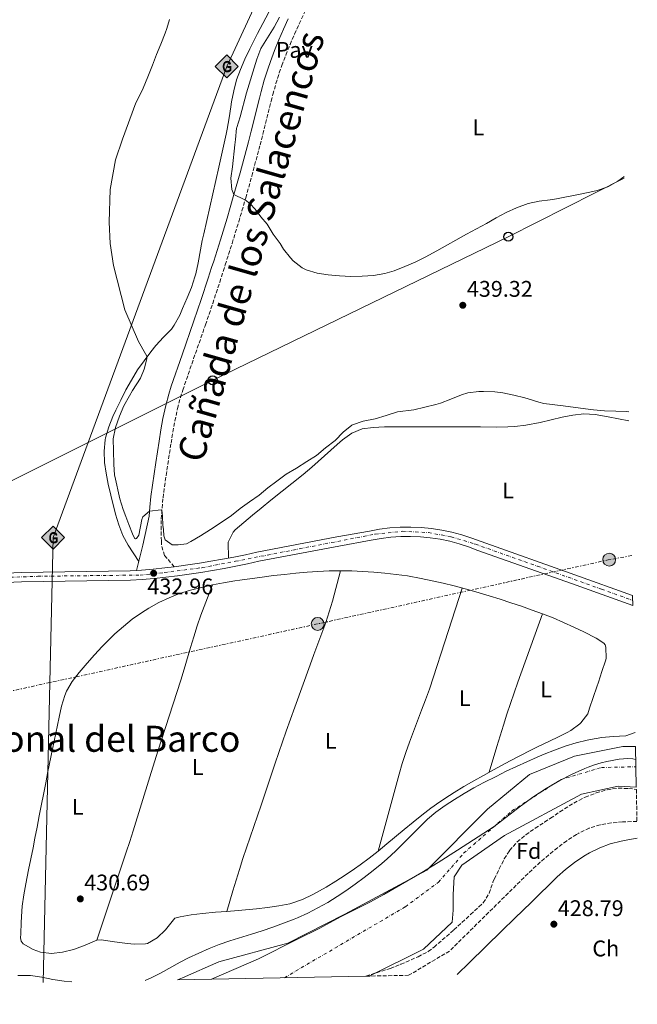
# Model space of a CAD drawing. Units: metres. Extents: x 634783 to 638240, y 4727432 to 4729812.
# Drawn here: x 637967 to 638240, y 4727485 to 4727921 of the extents above; entities that cross this region are included whole.
import ezdxf
from ezdxf.enums import TextEntityAlignment as Align

# ---------------------------------------------------------------- set-up
doc = ezdxf.new("R2010")
doc.units = ezdxf.units.M
doc.header["$MEASUREMENT"] = 0
for name, pattern in [('DGN Style 3', [2.435891, 1.739922, -0.695969]), ('DGN Style 4', [2.785615, 1.391938, -0.695969, 0.00174, -0.695969]), ('DGN Style 7', [3.479844, 1.56593, -0.695969, 0.521977, -0.695969])]:
    doc.linetypes.add(name, pattern=pattern)
for name, color, linetype, lineweight in [('Balsa-alberca', 142, 'Continuous', 0), ('Camino', 7, 'DGN Style 3', 0), ('Carretera', 9, 'Continuous', 0), ('Cauce permanente', 151, 'Continuous', 13), ('Cauce permanente (área)', 142, 'Continuous', 13), ('Cota de punto acotado terreno', 7, 'Continuous', 0), ('Curva de nivel intermedia', 30, 'Continuous', 0), ('Eje cauce permanente (área)', 70, 'DGN Style 4', 0), ('Eje de carretera', 7, 'DGN Style 4', 0), ('Etiqueta de uso rústico', 92, 'Continuous', 0), ('Etiqueta de zona arbolada', 92, 'Continuous', 0), ('Gasoducto', 7, 'Continuous', 13), ('Límite de municipio', 7, 'Continuous', 0), ('Línea blanca (vial)', 7, 'Continuous', 13), ('Línea de cambio de uso (parcela vista)', 92, 'Continuous', 0), ('Línea eléctrica', 6, 'DGN Style 7', 0), ('Línea telefónica', 7, 'Continuous', 0), ('Margen derecho', 7, 'Continuous', 0), ('Pavimento', 7, 'Continuous', 0), ('Poste telefónico', 7, 'Continuous', 0), ('Poste tendido eléctrico', 7, 'Continuous', 0), ('Punto acotado terreno (símbolo)', 7, 'Continuous', 0), ('Registro Gasoducto', 7, 'Continuous', 0), ('Texto de Cañada', 51, 'Continuous', 0), ('Texto de Área (paraje) menor', 7, 'Continuous', 0), ('Torre eléctrica', 7, 'Continuous', 0), ('Zona arbolada', 92, 'DGN Style 3', 0)]:
    doc.layers.add(name, color=color, linetype=linetype, lineweight=lineweight)
doc.styles.add('Style-Arial', font='arial.ttf')

# ---------------------------------------------------------------- blocks, each defined once
blk = doc.blocks.new('5PATER')
at = {"layer": 'Balsa-alberca', "linetype": 'Continuous', "lineweight": 0}
h = blk.add_hatch(color=51, dxfattribs=at)
edge = h.paths.add_edge_path()
edge.add_ellipse((0, 0), major_axis=(-0.11, -0.111), ratio=0.999422, start_angle=0, end_angle=360)
blk = doc.blocks.new('5GASO')
at = {"layer": 'Registro Gasoducto', "linetype": 'Continuous', "lineweight": 0}
for color, points in [(253, [(0, -0.509), (-0.509, 0), (0, 0.509), (0.024, 0.25), (0.023, 0.25), (-0.032, 0.242), (-0.079, 0.221), (-0.118, 0.185), (-0.148, 0.135), (-0.168, 0.071), (-0.175, -0.004), (-0.168, -0.078), (-0.148, -0.142), (-0.117, -0.194), (-0.076, -0.23), (-0.027, -0.252), (0.029, -0.26), (0.029, -0.26)]), (253, [(0, -0.509), (0.029, -0.26), (0.029, -0.26), (0.078, -0.254), (0.127, -0.237), (0.17, -0.212), (0.202, -0.183), (0.202, 0.014), (0.023, 0.014), (0.023, -0.071), (0.127, -0.071), (0.127, -0.133), (0.104, -0.15), (0.078, -0.164), (0.051, -0.172), (0.025, -0.175), (-0.001, -0.172), (-0.024, -0.165), (-0.045, -0.152), (-0.062, -0.135), (-0.079, -0.109), (-0.09, -0.078), (-0.097, -0.041), (-0.099, 0.001), (-0.097, 0.039), (-0.091, 0.073), (-0.081, 0.101), (-0.066, 0.124), (-0.048, 0.142), (-0.027, 0.155), (-0.004, 0.162), (0.022, 0.165), (0.055, 0.159), (0.083, 0.143), (0.104, 0.116), (0.117, 0.08), (0.193, 0.099), (0.185, 0.134), (0.173, 0.164), (0.157, 0.19), (0.138, 0.211), (0.114, 0.228), (0.088, 0.24), (0.057, 0.247), (0.023, 0.25), (0.024, 0.25), (0, 0.509), (0.509, 0)]), (7, [(0.029, -0.26), (-0.026, -0.252), (-0.075, -0.23), (-0.117, -0.194), (-0.148, -0.142), (-0.168, -0.078), (-0.175, -0.004), (-0.168, 0.071), (-0.148, 0.135), (-0.117, 0.185), (-0.079, 0.221), (-0.032, 0.242), (0.024, 0.25), (0.058, 0.247), (0.088, 0.24), (0.115, 0.228), (0.138, 0.211), (0.158, 0.19), (0.173, 0.164), (0.185, 0.134), (0.193, 0.099), (0.117, 0.08), (0.104, 0.116), (0.083, 0.143), (0.055, 0.159), (0.022, 0.165), (-0.004, 0.162), (-0.026, 0.155), (-0.048, 0.142), (-0.066, 0.124), (-0.081, 0.101), (-0.091, 0.073), (-0.097, 0.039), (-0.099, 0.001), (-0.097, -0.041), (-0.09, -0.078), (-0.079, -0.109), (-0.062, -0.135), (-0.044, -0.152), (-0.024, -0.165), (-0.001, -0.172), (0.025, -0.175), (0.051, -0.172), (0.078, -0.164), (0.104, -0.15), (0.127, -0.133), (0.127, -0.071), (0.024, -0.071), (0.024, 0.014), (0.203, 0.014), (0.203, -0.183), (0.171, -0.212), (0.128, -0.237), (0.079, -0.254)])]:
    blk.add_hatch(color=color, dxfattribs=at).paths.add_polyline_path(points)
at = {"layer": 'Registro Gasoducto', "color": 7, "linetype": 'Continuous', "lineweight": 0, "flags": 128}
blk.add_lwpolyline([(0, -0.509), (0.509, 0), (0, 0.509), (-0.509, 0), (0, -0.509)], close=True, dxfattribs=at)
blk = doc.blocks.new('5PELE')
at = {"layer": 'Torre eléctrica', "linetype": 'Continuous', "lineweight": 0}
h = blk.add_hatch(color=9, dxfattribs=at)
edge = h.paths.add_edge_path()
edge.add_arc((0, 0), 0.285, 0, 360)
at = {"layer": 'Torre eléctrica', "color": 252, "linetype": 'Continuous', "lineweight": 0}
blk.add_circle((0, 0), 0.285, dxfattribs=at)
blk = doc.blocks.new('5PTT')
at = {"layer": 'Poste telefónico', "color": 7, "linetype": 'Continuous', "lineweight": 30}
blk.add_circle((0, 0), 0.2, dxfattribs=at)

msp = doc.modelspace()

# ---------------------------------------------------------------- linework, layer by layer
at = {"layer": 'Camino', "color": 7, "linetype": 'DGN Style 3', "lineweight": 0}
msp.add_polyline3d([(638035.55, 4727678.6, 432.96), (638031.17, 4727683.55, 432.96), (638029.88, 4727688.31, 433.63), (638029.84, 4727689.93, 433.83), (638029.7, 4727694.93, 434.14), (638029.79, 4727699.6, 434.44), (638030.13, 4727704.54, 435.16), (638030.58, 4727709.06, 435.66), (638031.23, 4727714.01, 435.74), (638031.92, 4727718.96, 435.79), (638032.65, 4727723.9, 435.83), (638034.11, 4727733.24, 435.92), (638034.93, 4727738.18, 435.99), (638035.83, 4727743.09, 436.07), (638036.85, 4727747.99, 436.17), (638036.98, 4727748.58, 436.18), (638038.25, 4727753.4, 436.55), (638039.32, 4727756.74, 436.79), (638044.08, 4727770.64, 437.14), (638049.32, 4727785.59, 437.48), (638050.94, 4727790.31, 437.7), (638052.54, 4727795.04, 438.06), (638055.65, 4727804.51, 438.9), (638057.19, 4727809.26, 439.21), (638058.11, 4727812.12, 439.31), (638061.12, 4727821.64, 439.52), (638064.03, 4727831.21, 439.71), (638065.46, 4727836.01, 439.81), (638067.14, 4727841.79, 439.92), (638069.83, 4727851.42, 440.1), (638073.52, 4727865.16, 440.35), (638074.78, 4727870, 440.45), (638078.41, 4727884.55, 440.74), (638079.16, 4727887.49, 440.79), (638080.5, 4727892.3, 440.83), (638082, 4727897.07, 440.86), (638083.11, 4727900.26, 440.87), (638084.88, 4727904.94, 440.92), (638086.77, 4727909.57, 440.96), (638088.75, 4727914.16, 441), (638090.83, 4727918.71, 441.04), (638093.63, 4727924.64, 441.06)], dxfattribs=at)
at = {"layer": 'Carretera', "color": 9, "linetype": 'Continuous', "lineweight": 0}
msp.add_polyline3d([(637902.01, 4727673.3, 433.41), (637967.88, 4727676.06, 432.62), (638016, 4727676.72, 432.97), (638018.81, 4727676.93, 432.97), (638021.05, 4727677.1, 432.97), (638026.19, 4727677.56, 432.96), (638031.33, 4727678.09, 432.96), (638035.55, 4727678.6, 432.96), (638036.46, 4727678.7, 432.97), (638041.58, 4727679.39, 432.97), (638046.69, 4727680.14, 432.98), (638051.78, 4727680.98, 432.99), (638056.87, 4727681.88, 433), (638061.94, 4727682.86, 433.02), (638067, 4727683.91, 433.04), (638072.13, 4727685.05, 433.06), (638107.53, 4727691.76, 433.06), (638121.98, 4727694.37, 433.06), (638126.4, 4727695.17, 433.09), (638130.96, 4727695.73, 433.12), (638135.54, 4727696.05, 433.15), (638140.14, 4727696.11, 433.18), (638144.73, 4727695.93, 433.21), (638149.3, 4727695.49, 433.24), (638153.85, 4727694.81, 433.28), (638158.35, 4727693.87, 433.31), (638162.79, 4727692.69, 433.34), (638167.16, 4727691.28, 433.37), (638171.29, 4727689.68, 433.41), (638212.73, 4727675.05, 433.49), (638238.26, 4727665.93, 433.79), (638238.35, 4727661.51, 433.81), (638211.35, 4727671.15, 433.49), (638169.86, 4727685.81, 433.41), (638165.78, 4727687.38, 433.37), (638161.62, 4727688.73, 433.34), (638157.4, 4727689.85, 433.31), (638153.12, 4727690.73, 433.28), (638148.8, 4727691.39, 433.24), (638144.45, 4727691.8, 433.21), (638140.08, 4727691.98, 433.18), (638135.71, 4727691.92, 433.15), (638131.35, 4727691.62, 433.12), (638127.02, 4727691.08, 433.09), (638122.72, 4727690.3, 433.06), (638108.28, 4727687.69, 433.06), (638072.97, 4727681, 433.06), (638067.87, 4727679.87, 433.04), (638062.75, 4727678.8, 433.02), (638057.62, 4727677.81, 433), (638052.48, 4727676.9, 432.99), (638047.32, 4727676.06, 432.98), (638042.15, 4727675.29, 432.97), (638036.98, 4727674.6, 432.97), (638031.79, 4727673.99, 432.96), (638026.59, 4727673.44, 432.96), (638021.39, 4727672.98, 432.97), (638016.18, 4727672.58, 432.97), (637967.99, 4727671.92, 432.62), (637902.17, 4727669.17, 433.41)], dxfattribs=at)
at = {"layer": 'Cauce permanente', "color": 151, "linetype": 'Continuous', "lineweight": 13}
msp.add_polyline3d([(638121.8, 4727497.5, 427.84), (638120.34, 4727497.47, 432.54), (638036.99, 4727495.82, 427.73), (638039.12, 4727496.67, 427.73), (638055.23, 4727503.82, 427.38), (638085.73, 4727512.05, 426.69), (638111.03, 4727524.88, 426.69), (638147.23, 4727544.38, 426.69), (638174.16, 4727571.35, 426.69), (638192.68, 4727586.67, 426.69), (638212.61, 4727594.84, 426.69), (638233.98, 4727599.06, 426.69), (638239.59, 4727599.11, 426.69), (638239.95, 4727581.09, 427.84), (638231.87, 4727581.44, 427.84), (638215.78, 4727578.04, 427.84), (638181.58, 4727559.69, 427.84), (638162.83, 4727546.52, 427.84), (638159.42, 4727541.33, 427.84), (638158.89, 4727533.61, 427.84), (638158.97, 4727526.65, 427.84), (638158.55, 4727521.29, 427.84), (638145.76, 4727509.38, 427.84)], close=True, dxfattribs=at)
at = {"layer": 'Cauce permanente (área)', "color": 142, "linetype": 'Continuous', "lineweight": 13, "elevation": 427.84, "flags": 128}
msp.add_lwpolyline([(638121.8, 4727497.5), (638145.76, 4727509.38), (638158.55, 4727521.29), (638158.97, 4727526.65), (638158.89, 4727533.61), (638159.42, 4727541.33), (638162.83, 4727546.52), (638181.58, 4727559.69), (638215.78, 4727578.04), (638231.87, 4727581.44), (638239.95, 4727581.09)], dxfattribs=at)
at = {"layer": 'Cauce permanente (área)', "color": 142, "linetype": 'Continuous', "lineweight": 13}
msp.add_polyline3d([(638036.99, 4727495.82, 427.73), (638039.12, 4727496.67, 427.73), (638055.23, 4727503.82, 427.38), (638085.73, 4727512.05, 426.69), (638111.03, 4727524.88, 426.69), (638147.23, 4727544.38, 426.69), (638174.16, 4727571.35, 426.69), (638192.68, 4727586.67, 426.69), (638212.61, 4727594.84, 426.69), (638233.98, 4727599.06, 426.69), (638239.59, 4727599.11, 426.69)], dxfattribs=at)
at = {"layer": 'Curva de nivel intermedia', "color": 30, "linetype": 'Continuous', "lineweight": 0, "flags": 128}
for points, elevation in [([(638082.03, 4727921.73), (638079.76, 4727917.22), (638073.9, 4727907.8), (638071.99, 4727903.17), (638067.51, 4727888.3), (638064.65, 4727877.67), (638063.17, 4727872.89), (638063.12, 4727872.62), (638062.6, 4727867.64), (638062.39, 4727865.27), (638061.23, 4727855.45), (638060.61, 4727850.45), (638061, 4727845.45), (638061.95, 4727843.26), (638066.47, 4727841.1), (638066.86, 4727840.85), (638069.12, 4727839.08), (638071.31, 4727836.82), (638073.86, 4727833.37), (638076.68, 4727830.08), (638079.22, 4727825.77), (638082.34, 4727821.53), (638083.81, 4727819.09), (638086.91, 4727815.19), (638088.16, 4727813.9), (638092.11, 4727810.88), (638093.88, 4727809.98), (638098.7, 4727808.4), (638103.61, 4727807.67), (638108.64, 4727807.28), (638113.68, 4727807.04), (638118.73, 4727807.07), (638123.75, 4727807.47), (638128.71, 4727808.35), (638132.83, 4727809.55), (638137.55, 4727811.35), (638142.1, 4727813.38), (638146.55, 4727815.61), (638151.71, 4727818.4), (638164.83, 4727825.67), (638173.63, 4727830.49), (638178.01, 4727832.94), (638182.43, 4727835.29), (638186.96, 4727837.4), (638192.04, 4727839.26), (638196.93, 4727840.31), (638201.89, 4727840.94), (638204.64, 4727841.38), (638214.45, 4727843.27), (638219.34, 4727844.31), (638222.57, 4727845.06), (638227.3, 4727846.68), (638231.71, 4727849.12), (638234.39, 4727851.08), (638234.55, 4727851.22)], 440), ([(638033.42, 4727920.61), (638032.24, 4727916.63), (638031.53, 4727914.67), (638029.58, 4727909.82), (638027.66, 4727905.2), (638025.83, 4727900.41), (638023.84, 4727895.32), (638021.71, 4727890.28), (638019.55, 4727885.77), (638018.58, 4727883.88), (638012.6, 4727867.75), (638009.59, 4727858.66), (638007.13, 4727845.48), (638006.76, 4727831.01), (638007.22, 4727821.63), (638008.66, 4727811.8), (638013.66, 4727792.19), (638019.67, 4727778.16), (638022.85, 4727772.82), (638023.32, 4727771.73), (638023.38, 4727770.5), (638022.19, 4727765.98), (638020.57, 4727761.95), (638017.11, 4727756.55), (638015.76, 4727754.13), (638013.24, 4727749.72), (638011.23, 4727745.14), (638009.48, 4727740.11), (638008.57, 4727735.18), (638008.63, 4727729.79), (638008.74, 4727724.03), (638009.13, 4727719.05), (638009.2, 4727718.71), (638011.46, 4727708.69), (638012.91, 4727703.9), (638014.04, 4727700.74), (638015.36, 4727697.24), (638017.12, 4727693.14), (638017.99, 4727691.28), (638018.4, 4727690.97), (638018.88, 4727691.02), (638019.84, 4727692.49), (638021.14, 4727699.5), (638021.65, 4727700.65), (638024.63, 4727703.15), (638029.8, 4727703.79), (638030.05, 4727703.43), (638030.24, 4727702.5), (638030.38, 4727700.74), (638030.52, 4727697.03), (638030.7, 4727695.03), (638030.89, 4727692.32), (638031.44, 4727690.48), (638034.61, 4727688.31), (638037.23, 4727688.27), (638040.9, 4727688.73), (638042.82, 4727689.71), (638047.15, 4727692.21), (638051.62, 4727695.03), (638056.35, 4727698.1), (638060.84, 4727701.19), (638064.72, 4727704.36), (638068.81, 4727707.35), (638073.04, 4727710.27), (638076.88, 4727713.47), (638080.9, 4727716.47), (638085.05, 4727719.48), (638089.54, 4727722.24), (638094.14, 4727725.18), (638098.44, 4727727.79), (638102.5, 4727731.16), (638106.79, 4727734.45), (638110.23, 4727738.09), (638114.15, 4727741.19), (638114.34, 4727741.29), (638119.06, 4727742.95), (638124.42, 4727744.01), (638129.33, 4727745.42), (638134.34, 4727747.09), (638141.53, 4727748), (638146.41, 4727749.13), (638151.24, 4727750.41), (638153.28, 4727751), (638157.94, 4727752.73), (638162.56, 4727754.63), (638165.35, 4727755.5), (638170.33, 4727756.1), (638172.31, 4727756.11), (638177.3, 4727755.91), (638180.91, 4727755.46), (638185.83, 4727754.46), (638190.67, 4727753.29), (638192.06, 4727752.93), (638196.83, 4727751.36), (638199.11, 4727750.83), (638207.55, 4727749.75), (638217.46, 4727748.39), (638220.95, 4727747.95)], 435), ([(638220.95, 4727747.95), (638225.94, 4727747.58), (638230.94, 4727747.44), (638235.66, 4727747.24), (638236.63, 4727747.16)], 435), ([(638022.62, 4727495.54), (638023.01, 4727495.67), (638024.95, 4727496.52), (638029.41, 4727498.82), (638038.17, 4727503.62), (638041.89, 4727505.5), (638046.41, 4727507.64), (638050.97, 4727509.68), (638055.44, 4727511.45), (638060.17, 4727513.07), (638069.72, 4727516.03), (638074.46, 4727517.56), (638079.18, 4727519.2), (638083.87, 4727520.9), (638088.54, 4727522.7), (638090.05, 4727523.32), (638094.62, 4727525.35), (638099.07, 4727527.63), (638103.41, 4727530.12), (638107.66, 4727532.77), (638111.4, 4727535.24), (638115.52, 4727538.12), (638119.53, 4727541.1), (638123.46, 4727544.18), (638127.34, 4727547.33), (638129.77, 4727549.35), (638133.48, 4727552.7), (638137.02, 4727556.23), (638140.48, 4727559.85), (638143.97, 4727563.44), (638147.59, 4727566.89), (638151.29, 4727569.94), (638155.35, 4727572.89), (638159.52, 4727575.64), (638163.79, 4727578.24), (638168.13, 4727580.72), (638172.54, 4727583.09), (638177.93, 4727585.86), (638182.41, 4727588.09), (638186.92, 4727590.23), (638191.46, 4727592.3), (638196.04, 4727594.29), (638199.17, 4727595.6), (638203.83, 4727597.46), (638208.53, 4727599.17), (638213.29, 4727600.67), (638218.15, 4727601.89), (638219.74, 4727602.22), (638224.72, 4727602.98), (638229.7, 4727603.42), (638235.3, 4727603.76), (638239.47, 4727605.27)], 430), ([(637966.38, 4727497.81), (637971.35, 4727497.81), (637971.97, 4727497.74), (637976.9, 4727496.96), (637981.82, 4727496.02), (637986.76, 4727495.23), (637990.23, 4727494.9)], 430)]:
    msp.add_lwpolyline(points, dxfattribs=dict(at, elevation=elevation))
at = {"layer": 'Eje cauce permanente (área)', "color": 70, "linetype": 'DGN Style 4', "lineweight": 0}
msp.add_polyline3d([(638084.25, 4727496.76, 427.34), (638137.77, 4727528.16, 427.06), (638152.46, 4727539.08, 427.21), (638163.56, 4727551.82, 427.45), (638184.91, 4727570.53, 427.32), (638206.26, 4727584.31, 427.19), (638224.55, 4727589.77, 427.19), (638239.77, 4727590.1, 427.27)], dxfattribs=at)
at = {"layer": 'Eje de carretera', "color": 7, "linetype": 'DGN Style 4', "lineweight": 0}
msp.add_polyline3d([(637794.73, 4727660.26, 433.59), (637819.02, 4727666.51, 433.69), (637833.79, 4727669.13, 433.79), (637876.5, 4727670.9, 433.6), (637975.21, 4727674.36, 432.68), (638020.44, 4727674.91, 432.97), (638031.11, 4727676.03, 432.96), (638047.88, 4727678.18, 432.98), (638062.55, 4727680.99, 433.02), (638124.44, 4727693.04, 433.07), (638136.41, 4727694.25, 433.15), (638147.99, 4727693.69, 433.24), (638158.11, 4727691.82, 433.31), (638168.78, 4727688.54, 433.39), (638196.23, 4727678.81, 433.46), (638224.62, 4727668.64, 433.64), (638238.3, 4727663.72, 433.8)], dxfattribs=at)
at = {"layer": 'Gasoducto', "color": 7, "linetype": 'Continuous', "lineweight": 13}
msp.add_polyline3d([(637977.56, 4727494.65, 429.67), (637980.51, 4727627.35, 431.83), (637981.94, 4727691.46, 432.87), (637997.44, 4727733.53, 433.61), (638058.72, 4727899.9, 436.54), (638189.21, 4728181.78, 440.99), (638182.21, 4728256.53, 443.32), (638156.01, 4728536.25, 452.04), (638215.02, 4728828.61, 456.83)], dxfattribs=at)
at = {"layer": 'Límite de municipio', "color": 7, "linetype": 'Continuous', "lineweight": 0}
msp.add_polyline3d([(638239.71, 4727593.34, 427.06), (638238.48, 4727593.54, 427.04), (638236.2, 4727593.71, 427.03), (638232.34, 4727593.49, 427.04), (638226.93, 4727592.48, 427.04), (638224.45, 4727591.89, 427.04), (638221.43, 4727590.96, 427.07), (638218.71, 4727589.96, 427.1), (638217.22, 4727589.4, 427.11), (638211.55, 4727586.81, 427.17), (638206.12, 4727584.04, 427.21), (638200.05, 4727580.46, 427.25), (638194.65, 4727576.95, 427.28), (638188.78, 4727572.63, 427.34), (638177.04, 4727563.73, 427.35), (638160.79, 4727553.21, 427.09), (638152.34, 4727547.7, 426.84), (638145.13, 4727543.32, 426.71), (638135.6, 4727537.9, 426.7), (638128.22, 4727533.57, 426.71), (638122.31, 4727530.36, 426.71), (638115.91, 4727527.04, 426.7), (638109.13, 4727523.71, 426.7), (638099.98, 4727518.68, 426.71), (638089.81, 4727513.74, 426.7), (638072.86, 4727505.1, 427.11), (638051.95, 4727496.12, 427.49)], dxfattribs=at)
at = {"layer": 'Línea blanca (vial)', "color": 7, "linetype": 'Continuous', "lineweight": 13}
for points in [[(638035.55, 4727678.6, 432.97), (638036.46, 4727678.7, 432.97), (638041.58, 4727679.39, 432.97), (638046.69, 4727680.14, 432.98), (638051.78, 4727680.98, 432.99), (638056.87, 4727681.88, 433), (638061.94, 4727682.86, 433.02), (638067, 4727683.91, 433.04), (638072.13, 4727685.05, 433.06), (638107.53, 4727691.76, 433.06), (638121.98, 4727694.37, 433.06), (638126.4, 4727695.17, 433.09), (638130.96, 4727695.73, 433.12), (638135.54, 4727696.05, 433.15), (638140.14, 4727696.11, 433.18), (638144.73, 4727695.93, 433.21), (638149.3, 4727695.49, 433.24), (638153.85, 4727694.81, 433.28), (638158.35, 4727693.87, 433.31), (638162.79, 4727692.69, 433.34), (638167.16, 4727691.28, 433.37), (638171.29, 4727689.68, 433.41), (638212.73, 4727675.05, 433.49), (638238.26, 4727665.93, 433.79)], [(637902.17, 4727669.17, 433.41), (637967.99, 4727671.92, 432.62), (638016.18, 4727672.58, 432.97), (638021.39, 4727672.98, 432.97), (638026.59, 4727673.44, 432.96), (638031.79, 4727673.99, 432.96), (638036.98, 4727674.6, 432.97), (638042.15, 4727675.29, 432.97), (638047.32, 4727676.06, 432.98), (638052.48, 4727676.9, 432.99), (638057.62, 4727677.81, 433), (638062.75, 4727678.8, 433.02), (638067.87, 4727679.87, 433.04), (638072.97, 4727681, 433.06), (638108.28, 4727687.69, 433.06), (638122.72, 4727690.3, 433.06), (638127.02, 4727691.08, 433.09), (638131.35, 4727691.62, 433.12), (638135.71, 4727691.92, 433.15), (638140.08, 4727691.98, 433.18), (638144.45, 4727691.8, 433.21), (638148.8, 4727691.39, 433.24), (638153.12, 4727690.73, 433.28), (638157.4, 4727689.85, 433.31), (638161.62, 4727688.73, 433.34), (638165.78, 4727687.38, 433.37), (638169.86, 4727685.81, 433.41), (638211.35, 4727671.15, 433.49), (638238.35, 4727661.51, 433.81)], [(637789.93, 4727660.71, 433.58), (637816.14, 4727667.91, 433.67), (637818.75, 4727668.45, 433.69), (637821.28, 4727668.92, 433.71), (637823.81, 4727669.36, 433.73), (637826.35, 4727669.76, 433.75), (637828.9, 4727670.11, 433.76), (637831.45, 4727670.42, 433.78), (637834.01, 4727670.69, 433.79), (637836.57, 4727670.92, 433.81), (637839.13, 4727671.1, 433.82), (637841.7, 4727671.24, 433.83), (637844.25, 4727671.34, 433.84), (637902.01, 4727673.3, 433.41), (637967.88, 4727676.06, 432.62), (638016, 4727676.72, 432.97), (638018.81, 4727676.93, 432.97)], [(638018.81, 4727676.93, 432.97), (638021.05, 4727677.1, 432.97), (638026.19, 4727677.56, 432.96), (638031.33, 4727678.09, 432.96), (638035.55, 4727678.6, 432.97)]]:
    msp.add_polyline3d(points, dxfattribs=at)
at = {"layer": 'Línea de cambio de uso (parcela vista)', "color": 92, "linetype": 'Continuous', "lineweight": 0}
for points in [[(638019.81, 4727680.95, 433.27), (638015.2, 4727688.06, 433.27), (638012.82, 4727692.42, 433.27), (638011, 4727697.06, 433.27), (638009.56, 4727701.88, 433.27), (638007.41, 4727710.21, 433.27), (638006.26, 4727715.11, 433.3), (638005.36, 4727720.03, 433.34), (638004.73, 4727724.72, 433.36), (638004.46, 4727729.71, 433.36), (638004.96, 4727734.72, 433.36), (638005.16, 4727735.64, 433.36), (638006.57, 4727740.45, 433.36), (638008.41, 4727745.08, 433.36), (638009.67, 4727747.8, 433.36), (638011.88, 4727752.33, 433.41), (638014.15, 4727756.79, 433.56), (638016.56, 4727761.15, 433.77), (638019.32, 4727765.65, 434.06), (638022.15, 4727769.71, 434.82), (638025.14, 4727773.62, 435.86), (638027.4, 4727776.46, 436.23), (638030.79, 4727780.11, 436.27), (638034.26, 4727783.74, 436.3), (638035.56, 4727785.46, 436.32), (638037.93, 4727789.85, 436.37), (638039.23, 4727792.88, 436.4), (638041.21, 4727797.48, 436.58), (638043.11, 4727802.11, 436.87), (638044.68, 4727806.84, 437.08), (638045.02, 4727808.18, 437.1), (638046.07, 4727813.07, 437.09), (638047.93, 4727822.89, 437.01), (638048.56, 4727825.82, 437.01), (638055.29, 4727855.32, 437.1), (638058.5, 4727869.97, 437.1), (638058.98, 4727872.19, 437.1), (638059.81, 4727877.12, 437.1), (638060.49, 4727882.07, 437.1), (638060.85, 4727884.25, 437.1), (638061.84, 4727889.16, 437.04), (638063.1, 4727894, 436.92), (638064.78, 4727898.62, 436.84), (638066.82, 4727903.2, 436.79), (638068.97, 4727907.71, 436.76), (638072.37, 4727914.43, 436.75), (638074.69, 4727918.86, 436.77), (638081.7, 4727932.12, 436.87)], [(638059.58, 4727682.4, 433.01), (638059.36, 4727689.42, 433.27), (638061.52, 4727693.95, 433.34), (638062.49, 4727694.89, 433.36), (638066.3, 4727698.16, 433.44), (638070.13, 4727701.36, 433.54), (638073.99, 4727704.51, 433.61), (638078.3, 4727707.97, 433.66), (638092.58, 4727719.39, 433.71), (638096.4, 4727722.6, 433.71), (638107.56, 4727732.61, 433.71), (638109.99, 4727734.69, 433.71), (638114.08, 4727737.68, 433.71), (638118.62, 4727739.53, 433.71), (638123.6, 4727740.21, 433.71), (638128.59, 4727740.42, 433.71), (638134.6, 4727740.47, 433.77), (638144.59, 4727740.54, 434.08), (638149.59, 4727740.55, 434.21), (638171.02, 4727740.41, 434.38), (638178.07, 4727740.4, 434.47), (638183.07, 4727740.49, 434.54), (638186.14, 4727740.63, 434.57), (638191.1, 4727741.24, 434.62), (638197.38, 4727742.44, 434.66), (638202.27, 4727743.51, 434.69), (638207.13, 4727744.7, 434.72), (638211.81, 4727745.68, 434.75), (638216.81, 4727746.21, 434.75), (638221.82, 4727745.95, 434.75), (638227.57, 4727744.9, 434.77), (638236.71, 4727743.17, 434.81)], [(638052.47, 4727670.54, 431.26), (638057.37, 4727671.5, 431.26), (638062.3, 4727672.33, 431.25), (638064.51, 4727672.66, 431.25), (638074.43, 4727674.02, 431.23), (638079.39, 4727674.64, 431.22), (638084.36, 4727675.2, 431.21), (638089.33, 4727675.71, 431.2), (638094.31, 4727676.15, 431.18), (638099.09, 4727676.49, 431.16), (638104.09, 4727676.73, 431.12), (638109.09, 4727676.8, 431.07)], [(638109.09, 4727676.8, 431.07), (638105.5, 4727663.4, 430.81), (638104.1, 4727658.6, 430.75), (638102.52, 4727653.86, 430.76), (638100.82, 4727649.16, 430.8), (638097.29, 4727639.79, 430.89), (638095.62, 4727635.25, 430.9), (638088.84, 4727616.44, 430.78), (638085.06, 4727605.84, 430.72), (638080.16, 4727591.67, 430.68), (638073.92, 4727573.16, 430.63), (638072.32, 4727568.42, 430.6), (638067.51, 4727554.21, 430.41), (638065.93, 4727549.46, 430.38), (638064.38, 4727544.7, 430.41), (638062.88, 4727539.94, 430.5), (638061.43, 4727535.16, 430.68), (638058.74, 4727526.08, 431.16)], [(638109.09, 4727676.8, 431.07), (638114.1, 4727676.72, 431.02), (638118.78, 4727676.52, 430.99), (638123.76, 4727676.2, 430.97), (638128.74, 4727675.77, 430.95), (638133.71, 4727675.21, 430.94), (638138.66, 4727674.51, 430.92), (638144.75, 4727673.44, 430.9), (638149.67, 4727672.41, 430.88), (638154.54, 4727671.3, 430.87), (638159.39, 4727670.09, 430.85), (638164.21, 4727668.81, 430.83), (638169.02, 4727667.45, 430.82), (638174.87, 4727665.7, 430.77), (638179.65, 4727664.21, 430.69), (638184.4, 4727662.67, 430.59), (638189.13, 4727661.08, 430.49), (638193.85, 4727659.43, 430.41), (638198.5, 4727657.75, 430.38)], [(638001.22, 4727513.39, 430.73), (637996.04, 4727511.1, 430.73), (637991.38, 4727509.36, 430.3), (637990.98, 4727509.23, 430.29), (637986.07, 4727508.02, 430.38), (637981.27, 4727507.51, 430.47), (637976.37, 4727508.14, 430.51), (637973.04, 4727509.29, 430.55), (637968.69, 4727511.78, 430.79), (637967.85, 4727512.91, 430.81), (637967.55, 4727514.37, 430.81), (637967.6, 4727516.25, 430.81), (637967.79, 4727521.24, 430.85), (637968.07, 4727526.23, 430.94), (637968.28, 4727528.5, 430.99), (637968.95, 4727533.46, 431.1), (637969.8, 4727538.38, 431.23), (637971.01, 4727544.52, 431.42), (637972.02, 4727549.41, 431.74), (637973.04, 4727554.29, 432.14), (637973.9, 4727558.54, 432.29), (637974.86, 4727563.44, 432.22), (637975.82, 4727568.35, 432.08), (637978.68, 4727583.06, 431.55), (637979.64, 4727587.97, 431.42), (637981.63, 4727597.82, 431.25), (637984.58, 4727612.01, 430.99), (637985.67, 4727616.88, 430.81), (637987.15, 4727621.66, 430.65), (637987.91, 4727623.53, 430.64), (637990.39, 4727627.89, 430.71), (637993.44, 4727631.85, 430.8), (637996.94, 4727635.88, 430.9), (638000.27, 4727639.63, 431), (638003.65, 4727643.28, 431.1), (638007.16, 4727646.84, 431.2), (638009.3, 4727648.89, 431.25), (638013.05, 4727652.22, 431.24), (638016.94, 4727655.32, 431.13), (638021.03, 4727658.2, 431.01), (638024.32, 4727660.27, 430.99), (638028.74, 4727662.75, 431.04), (638033.25, 4727664.9, 431.13), (638037.89, 4727666.73, 431.21), (638042.68, 4727668.21, 431.25), (638047.59, 4727669.45, 431.25), (638052.47, 4727670.54, 431.26)], [(638001.22, 4727513.39, 430.73), (638014.24, 4727552.29, 430.9), (638015.8, 4727557.04, 430.92), (638017.32, 4727561.8, 430.93), (638024.71, 4727585.68, 430.9), (638028.33, 4727597, 430.87), (638038.41, 4727628.46, 430.73), (638039.89, 4727633.24, 430.7), (638042.7, 4727642.84, 430.63), (638044.14, 4727647.63, 430.62), (638045.66, 4727652.39, 430.66), (638047.32, 4727657.11, 430.77), (638052.47, 4727670.54, 431.26)], [(638125.73, 4727552.82, 430.11), (638134.98, 4727586.8, 430.63), (638136.38, 4727591.59, 430.69), (638137.95, 4727596.34, 430.74), (638139.63, 4727601.05, 430.77), (638141.39, 4727605.73, 430.79), (638144.99, 4727615.07, 430.8), (638146.74, 4727619.76, 430.8), (638148.4, 4727624.48, 430.8), (638156.83, 4727650.32, 430.79), (638162.84, 4727669.17, 430.84)], [(638198.5, 4727657.75, 430.38), (638187.6, 4727627.5, 430.55), (638185.93, 4727622.79, 430.62), (638184.3, 4727618.06, 430.74), (638182.72, 4727613.31, 430.86), (638181.18, 4727608.55, 430.95), (638179.69, 4727603.78, 430.97), (638178.25, 4727599, 430.86), (638174.92, 4727587.71, 430.35)], [(638198.5, 4727657.75, 430.38), (638203.16, 4727655.94, 430.38), (638207.75, 4727653.98, 430.4), (638212.29, 4727651.9, 430.43), (638216.8, 4727649.74, 430.45)], [(638216.8, 4727649.74, 430.45), (638222.27, 4727647.06, 430.47), (638225.64, 4727644.8, 430.47), (638226.14, 4727643.97, 430.47), (638226.5, 4727643.07, 430.47), (638226.64, 4727638.04, 430.47), (638226.36, 4727637.02, 430.47), (638224.77, 4727632.29, 430.67), (638223.18, 4727627.55, 430.99), (638222.47, 4727625.43, 431.07), (638220.88, 4727620.69, 431.11), (638219.28, 4727615.95, 431.05), (638218.44, 4727613.49, 430.99), (638215.44, 4727609.5, 430.73), (638215.02, 4727609.13, 430.73), (638211, 4727606.12, 430.73), (638209.43, 4727605.24, 430.73), (638204.93, 4727603.05, 430.71), (638195.89, 4727598.79, 430.67), (638192.98, 4727597.32, 430.64), (638184.13, 4727592.67, 430.5), (638176.74, 4727588.7, 430.38), (638172.35, 4727586.3, 430.32), (638168, 4727583.84, 430.26), (638163.68, 4727581.33, 430.2), (638159.4, 4727578.74, 430.14), (638157.27, 4727577.41, 430.12), (638153.1, 4727574.65, 430.07), (638149.04, 4727571.74, 430.04), (638145.07, 4727568.71, 430.02), (638141.16, 4727565.59, 430.01), (638137.29, 4727562.41, 430.01), (638129.6, 4727555.99, 430.06), (638125.73, 4727552.82, 430.11)], [(638160.65, 4727498.26, 430.51), (638166.1, 4727503.54, 430.45), (638180.47, 4727517.45, 430.19), (638186.25, 4727523.07, 430.2), (638193.38, 4727530.07, 430.39), (638204.92, 4727541.4, 430.87), (638208.62, 4727544.71, 431.11), (638212.56, 4727547.73, 431.42), (638216.75, 4727550.51, 431.68), (638219.21, 4727551.99, 431.74), (638223.75, 4727554.24, 431.71), (638228.45, 4727555.94, 431.57), (638233.28, 4727557.21, 431.43), (638236.14, 4727557.8, 431.4), (638240.4, 4727558.49, 431.4)], [(638125.73, 4727552.82, 430.11), (638121.8, 4727549.71, 430.17), (638117.81, 4727546.7, 430.24), (638115.31, 4727544.9, 430.29), (638111.18, 4727542.11, 430.46), (638106.96, 4727539.44, 430.71), (638102.67, 4727536.87, 430.94), (638096.84, 4727533.56, 431.11), (638092.33, 4727531.37, 431.2)], [(638092.33, 4727531.37, 431.2), (638087.61, 4727529.74, 431.25), (638086.71, 4727529.53, 431.25), (638081.77, 4727528.57, 431.23), (638076.83, 4727527.83, 431.21), (638071.87, 4727527.24, 431.19), (638063.73, 4727526.47, 431.16), (638058.74, 4727526.08, 431.16)], [(638058.74, 4727526.08, 431.16), (638053.75, 4727525.74, 431.15), (638047.95, 4727525.23, 431.16), (638043, 4727524.53, 431.2), (638038.17, 4727523.72, 431.25), (638035.74, 4727523.13, 431.25), (638031.7, 4727518.01, 431.16), (638027.93, 4727514.46, 430.98), (638023.67, 4727511.92, 430.82), (638022.74, 4727511.71, 430.81), (638017.73, 4727511.59, 430.81), (638014.87, 4727511.89, 430.81), (638009.09, 4727512.58, 430.81), (638003.24, 4727513.55, 430.81), (638001.22, 4727513.39, 430.73)]]:
    msp.add_polyline3d(points, dxfattribs=at)
at = {"layer": 'Línea eléctrica', "color": 6, "linetype": 'DGN Style 7', "lineweight": 0}
msp.add_polyline3d([(638237.91, 4727683.49, 433.28), (638227.96, 4727681.73, 433.59), (638098.97, 4727653.3, 430.72), (637980.51, 4727627.35, 431.09), (637960.25, 4727622.91, 431.15), (637809.44, 4727590.73, 430.21), (637706.75, 4727568.98, 431.81), (637610.39, 4727528.16, 432.76), (637508.04, 4727488.92, 445.21)], dxfattribs=at)
at = {"layer": 'Línea telefónica', "color": 7, "linetype": 'Continuous', "lineweight": 0}
msp.add_polyline3d([(637489.3, 4727485.01, 445.82), (637516.75, 4727498.14, 443.96), (637689.36, 4727580.69, 432.29), (637743.57, 4727607.56, 430.46), (637791.19, 4727631.16, 430.68), (637897.59, 4727683.65, 433.1), (637997.44, 4727733.53, 435.44), (638052.54, 4727761.06, 436.73), (638183.32, 4727824.56, 439.92), (638234.57, 4727850.48, 440)], dxfattribs=at)
at = {"layer": 'Margen derecho', "color": 7, "linetype": 'Continuous', "lineweight": 0}
msp.add_polyline3d([(638018.81, 4727676.93, 432.97), (638021.59, 4727688.12, 433.82), (638024.49, 4727701.02, 434.61), (638024.76, 4727704.99, 435.16), (638025.23, 4727709.68, 435.66), (638025.89, 4727714.73, 435.74), (638026.58, 4727719.72, 435.79), (638027.32, 4727724.71, 435.83), (638028.79, 4727734.1, 435.92), (638029.62, 4727739.1, 435.99), (638030.54, 4727744.13, 436.07), (638031.75, 4727749.86, 436.18), (638033.08, 4727754.9, 436.55), (638034.2, 4727758.43, 436.79), (638038.99, 4727772.4, 437.14), (638044.23, 4727787.35, 437.48), (638045.84, 4727792.04, 437.7), (638047.42, 4727796.74, 438.06), (638050.53, 4727806.18, 438.9), (638052.06, 4727810.91, 439.21), (638052.98, 4727813.75, 439.31), (638055.97, 4727823.24, 439.52), (638058.87, 4727832.76, 439.71), (638060.29, 4727837.52, 439.81), (638061.95, 4727843.26, 439.92), (638064.63, 4727852.84, 440.1), (638068.31, 4727866.54, 440.35), (638069.56, 4727871.33, 440.45), (638073.18, 4727885.88, 440.74), (638073.96, 4727888.88, 440.79), (638075.33, 4727893.83, 440.83), (638076.88, 4727898.77, 440.86), (638078.05, 4727902.1, 440.87), (638079.87, 4727906.91, 440.92), (638081.8, 4727911.66, 440.96), (638083.83, 4727916.35, 441), (638085.94, 4727920.98, 441.04)], dxfattribs=at)
at = {"layer": 'Zona arbolada', "color": 92, "linetype": 'DGN Style 3', "lineweight": 0}
msp.add_polyline3d([(638240.26, 4727565.91, 436.96), (638233.88, 4727565.68, 436.96), (638228.89, 4727565.26, 436.96), (638223.95, 4727564.41, 436.96), (638219.13, 4727562.98, 436.96), (638214.5, 4727560.79, 436.96), (638213.48, 4727560.17, 436.96), (638209.15, 4727557.27, 436.99), (638205.07, 4727554.25, 437.07), (638201.19, 4727551.11, 437.14), (638197.46, 4727547.87, 437.15), (638193.84, 4727544.53, 437.06), (638190.28, 4727541.11, 436.81), (638188.54, 4727539.39, 436.61), (638157.34, 4727508.59, 432.61), (638139.22, 4727497.84, 432.61), (638121.8, 4727497.5, 427.84), (638120.34, 4727497.47, 432.54), (638131.16, 4727500.9, 432.44), (638135.81, 4727502.72, 432.44), (638143.41, 4727506.05, 432.44), (638147.87, 4727508.35, 432.44), (638150.46, 4727510.26, 432.44), (638159.25, 4727517.94, 432.44), (638166.6, 4727524.71, 432.68), (638170.28, 4727528.1, 432.77), (638172.27, 4727529.94, 432.79), (638174.85, 4727534.12, 432.79), (638176.51, 4727538.98, 432.79), (638177.13, 4727540.41, 432.79), (638179.29, 4727544.9, 432.79), (638181.56, 4727549.34, 432.79), (638183.92, 4727553.04, 432.79), (638187.25, 4727556.82, 432.88), (638191.06, 4727560.02, 433.14), (638195.17, 4727562.88, 433.51), (638199.4, 4727565.61, 433.92), (638201.99, 4727567.33, 434.18), (638206.1, 4727570.13, 434.6), (638210.22, 4727572.77, 435.04), (638214.56, 4727575.23, 435.48), (638217.37, 4727576.6, 435.74), (638222.2, 4727578.56, 436.18), (638227.07, 4727579.94, 436.61), (638231.99, 4727580.62, 436.96), (638236.55, 4727580.48, 437.13), (638239.97, 4727580.06, 437.16)], close=True, dxfattribs=at)
for points in [[(638120.34, 4727497.47, 432.54), (638131.16, 4727500.9, 432.44), (638135.81, 4727502.72, 432.44), (638143.41, 4727506.05, 432.44), (638147.87, 4727508.35, 432.44), (638150.46, 4727510.26, 432.44), (638159.25, 4727517.94, 432.44), (638166.6, 4727524.71, 432.68), (638170.28, 4727528.1, 432.77), (638172.27, 4727529.94, 432.79), (638174.85, 4727534.12, 432.79), (638176.51, 4727538.98, 432.79), (638177.13, 4727540.41, 432.79), (638179.29, 4727544.9, 432.79), (638181.56, 4727549.34, 432.79), (638183.92, 4727553.04, 432.79), (638187.25, 4727556.82, 432.88), (638191.06, 4727560.02, 433.14), (638195.17, 4727562.88, 433.51), (638199.4, 4727565.61, 433.92), (638201.99, 4727567.33, 434.18), (638206.1, 4727570.13, 434.6), (638210.22, 4727572.77, 435.04), (638214.56, 4727575.23, 435.48), (638217.37, 4727576.6, 435.74), (638222.2, 4727578.56, 436.18), (638227.07, 4727579.94, 436.61), (638231.99, 4727580.62, 436.96), (638236.55, 4727580.48, 437.13), (638239.97, 4727580.06, 437.16)], [(638240.26, 4727565.91, 436.96), (638233.88, 4727565.68, 436.96), (638228.89, 4727565.26, 436.96), (638223.95, 4727564.41, 436.96), (638219.13, 4727562.98, 436.96), (638214.5, 4727560.79, 436.96), (638213.48, 4727560.17, 436.96), (638209.15, 4727557.27, 436.99), (638205.07, 4727554.25, 437.07), (638201.19, 4727551.11, 437.14), (638197.46, 4727547.87, 437.15), (638193.84, 4727544.53, 437.06), (638190.28, 4727541.11, 436.81), (638188.54, 4727539.39, 436.61), (638157.34, 4727508.59, 432.61), (638139.22, 4727497.84, 432.61)]]:
    msp.add_polyline3d(points, dxfattribs=at)

# ---------------------------------------------------------------- block references
at = {"layer": 'Poste telefónico', "color": 7, "linetype": 'Continuous', "lineweight": 0, "xscale": 10, "yscale": 10, "zscale": 10}
for p in [(638183.32, 4727824.56, 439.92), (638052.54, 4727761.06, 436.73)]:
    msp.add_blockref('5PTT', p, dxfattribs=at)
at = {"layer": 'Poste tendido eléctrico', "color": 7, "linetype": 'Continuous', "lineweight": 0, "xscale": 10, "yscale": 10, "zscale": 10}
for p in [(638227.96, 4727681.73, 433.59), (638098.97, 4727653.3, 430.72)]:
    msp.add_blockref('5PELE', p, dxfattribs=at)
at = {"layer": 'Punto acotado terreno (símbolo)', "color": 7, "linetype": 'Continuous', "lineweight": 0, "xscale": 10, "yscale": 10, "zscale": 10}
for p in [(638163.19, 4727794.26, 439.32), (638026.39, 4727675.69, 432.96), (637993.96, 4727531.63, 430.69), (638203.49, 4727520.46, 428.79)]:
    msp.add_blockref('5PATER', p, dxfattribs=at)
at = {"layer": 'Registro Gasoducto', "color": 7, "linetype": 'Continuous', "lineweight": 0, "xscale": 10, "yscale": 10, "zscale": 10}
for p in [(638058.72, 4727899.9, 436.54), (637981.94, 4727691.46, 432.87)]:
    msp.add_blockref('5GASO', p, dxfattribs=at)

# ---------------------------------------------------------------- texts
at = {"layer": 'Cota de punto acotado terreno', "color": 7, "linetype": 'Continuous', "lineweight": 0, "style": 'Style-Arial'}
for s, p in [('439.32', (638164.99, 4727798.01, 439.32)), ('432.96', (638023.63, 4727666.39, 432.96)), ('430.69', (637995.69, 4727535.38, 430.69)), ('428.79', (638205.22, 4727524.03, 428.79))]:
    msp.add_text(s, height=7, dxfattribs=at).set_placement(p)
at = {"layer": 'Etiqueta de uso rústico', "color": 92, "linetype": 'Continuous', "lineweight": 0, "style": 'Style-Arial'}
for s, p in [('L', (638170.08, 4727872.95, 440.33)), ('L', (638183.18, 4727712.32, 433.94)), ('L', (638200.05, 4727624.34, 430.74)), ('L', (638164, 4727620.42, 430.81)), ('L', (638104.7, 4727601.54, 430.87)), ('L', (638045.87, 4727589.97, 430.79)), ('L', (637992.8, 4727572.38, 431.45)), ('Ch', (638226.46, 4727509.72, 428.66))]:
    msp.add_text(s, height=7, dxfattribs=at).set_placement(p, align=Align.MIDDLE_CENTER)
at = {"layer": 'Etiqueta de zona arbolada', "color": 92, "linetype": 'Continuous', "lineweight": 0, "style": 'Style-Arial'}
msp.add_text('Fd', height=7, dxfattribs=at).set_placement((638192.35, 4727552.85, 429.04), align=Align.MIDDLE_CENTER)
at = {"layer": 'Pavimento', "color": 7, "linetype": 'Continuous', "lineweight": 0, "style": 'Style-Arial'}
msp.add_text('Pav', height=7, dxfattribs=at).set_placement((638088.63, 4727907.23, 440.93), align=Align.MIDDLE_CENTER)
at = {"layer": 'Texto de Cañada', "color": 51, "linetype": 'Continuous', "lineweight": 0, "style": 'Style-Arial'}
msp.add_text('Cañada de los Salacencos', height=12, rotation=74.0547, dxfattribs=at).set_placement((638048.12, 4727724.02, 435.55))
at = {"layer": 'Texto de Área (paraje) menor', "color": 7, "linetype": 'Continuous', "lineweight": 0, "style": 'Style-Arial'}
msp.add_text('Quiñonal del Barco', height=11.5, dxfattribs=at).set_placement((637994.78, 4727602.47, 431.19), align=Align.MIDDLE_CENTER)

doc.saveas('drawing.dxf')
